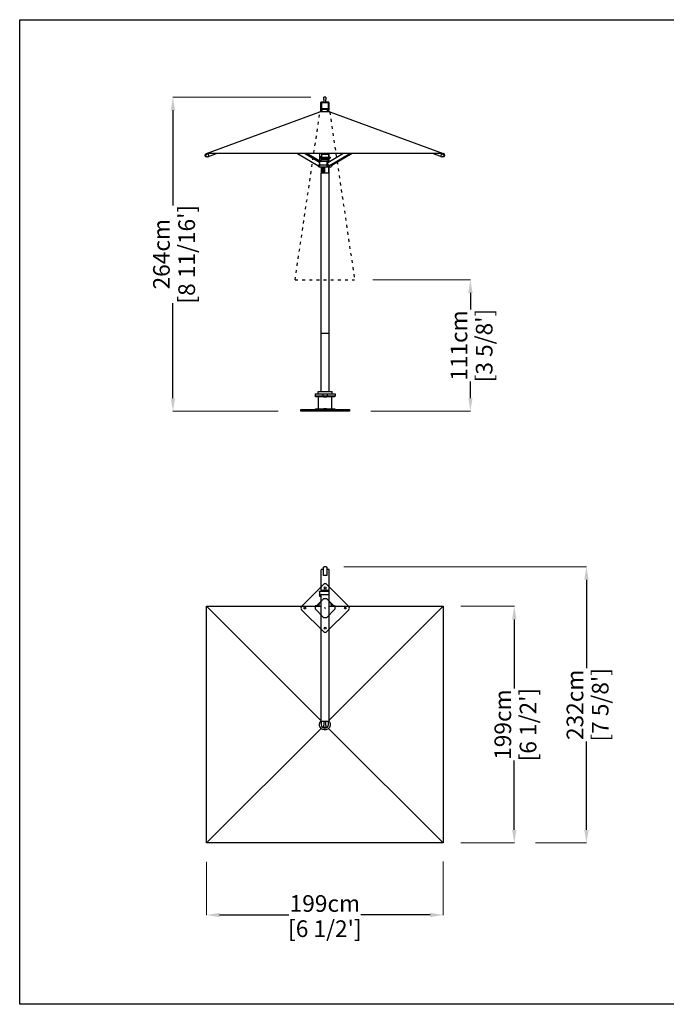
# Model space of a CAD drawing. Extents: x 66264 to 80134, y 258 to 67701.
# Drawn here: x 66264 to 71699, y 258 to 8538 of the extents above; entities that cross this region are included whole.
import ezdxf

# ---------------------------------------------------------------- set-up
doc = ezdxf.new("R2010")
doc.units = 0
doc.linetypes.add('ACAD_ISO03W100', pattern=[30, 12, -18])
doc.layers.get('0').update_dxf_attribs({"linetype": 'CONTINUOUS'})
doc.layers.get('Defpoints').update_dxf_attribs({"linetype": 'CONTINUOUS'})
doc.layers.add('CORO', color=7, linetype='CONTINUOUS')
doc.layers.add('P-00000000', color=7, linetype='CONTINUOUS')
doc.styles.add('Arial', font='arial.ttf')
doc.dimstyles.new('QUOTE SITO$0', dxfattribs={"dimscale": 0, "dimtxt": 50, "dimasz": 70, "dimexe": 1, "dimexo": 1, "dimgap": 40, "dimtad": 0, "dimdec": 1, "dimzin": 12, "dimdsep": 46, "dimtxsty": 'Arial', "dimcen": 5.0292, "dimse1": 1, "dimse2": 1, "dimclrd": 256, "dimclre": 253, "dimclrt": 256, "dimadec": 0, "dimazin": 3, "dimtfac": 1, "dimtdec": 1, "dimtix": 1, "dimtofl": 0, "dimtmove": 2, "dimatfit": 3, "dimfxl": 1, "dimtfillclr": 256, "dimtolj": 1, "dimtzin": 0, "dimlwd": -1, "dimarcsym": 1})

# ---------------------------------------------------------------- blocks, each defined once
blk = doc.blocks.new('GROUND BASE WITH EXTENSION (FRONT)')
for p, q in [((51487.1, 262534.6), (51894.8, 262534.6)), ((51487.1, 262519.6), (51487.1, 262534.6)), ((51894.8, 262519.6), (51487.1, 262519.6)), ((51894.8, 262534.6), (51894.8, 262519.6))]:
    blk.add_line(p, q)
at = {"layer": 'CORO'}
for p, q in [((51609.7, 262639.6), (51609.7, 262644.6)), ((51609.7, 262644.6), (51680.4, 262644.6)), ((51680.4, 262639.6), (51609.7, 262639.6)), ((51633.8, 262539.6), (51633.8, 262639.6)), ((51701.6, 262644.6), (51680.4, 262644.6)), ((51680.4, 262644.6), (51680.4, 262639.6)), ((51680.4, 262639.6), (51701.6, 262639.6)), ((51701.6, 262639.6), (51701.6, 262644.6)), ((51701.6, 262644.6), (51772.3, 262644.6)), ((51772.3, 262639.6), (51701.6, 262639.6)), ((51748.1, 262539.6), (51748.1, 262639.6)), ((51772.3, 262644.6), (51772.3, 262639.6)), ((51609.7, 262534.6), (51609.7, 262539.6)), ((51609.7, 262539.6), (51680.4, 262539.6)), ((51676.8, 262533.8), (51676.8, 262520.3)), ((51680.4, 262539.6), (51680.4, 262534.6)), ((51701.6, 262539.6), (51680.4, 262539.6)), ((51701.6, 262534.6), (51701.6, 262539.6)), ((51701.6, 262539.6), (51772.3, 262539.6)), ((51705.1, 262520.3), (51705.1, 262533.8)), ((51772.3, 262539.6), (51772.3, 262534.6))]:
    blk.add_line(p, q, dxfattribs=at)
at = {"layer": 'P-00000000', "color": 7, "linetype": 'Continuous'}
for q in [(51687.5, 262641), (51694.5, 262641)]:
    blk.add_line((51691, 262644.6), q, dxfattribs=at)
blk = doc.blocks.new('GROUND BASE WITH EXTENSION (TOP)')
at = {"layer": 'CORO', "color": 0}
for p, q in [((51676.8, 262238), (51493, 262054.2)), ((51889, 262054.2), (51705.1, 262238)), ((51680.4, 262121.3), (51609.7, 262050.6)), ((51680.4, 262121.3), (51701.6, 262121.3)), ((51772.3, 262050.6), (51701.6, 262121.3)), ((51493, 262025.9), (51676.8, 261842)), ((51609.7, 262029.4), (51609.7, 262050.6)), ((51609.7, 262029.4), (51680.4, 261958.7)), ((51701.6, 261958.7), (51772.3, 262029.4)), ((51705.1, 261842), (51889, 262025.9)), ((51772.3, 262050.6), (51772.3, 262029.4)), ((51701.6, 261958.7), (51680.4, 261958.7))]:
    blk.add_line(p, q, dxfattribs=at)
for centre in [(51691, 262209.7), (51521.3, 262040), (51860.7, 262040), (51691, 261870.3)]:
    blk.add_circle(centre, 7.5, dxfattribs=at)
for centre, start, end in [((51691, 262223.9), 45, 135), ((51507.1, 262040), 135, 225), ((51874.8, 262040), 315, 45), ((51691, 261856.2), 225, 315)]:
    blk.add_arc(centre, 20, start, end, dxfattribs=at)
at = {"layer": 'P-00000000', "color": 7, "linetype": 'Continuous'}
for q in [(51695.2, 262044.3), (51695.2, 262035.8)]:
    blk.add_line((51691, 262040), q, dxfattribs=at)
blk = doc.blocks.new('ISCHIA 200X200 (TOP)')
at = {"layer": 'CORO'}
for p, q in [((1223657.4, 270649.4), (1223657.4, 270822)), ((1223675.9, 270825.5), (1223660.4, 270825.5)), ((1223675.9, 270845.9), (1223675.9, 270842.9)), ((1223675.9, 270839), (1223675.9, 270842.9)), ((1223675.9, 270829.9), (1223675.9, 270839)), ((1223675.9, 270808.2), (1223675.9, 270829.9)), ((1223675.9, 270829.9), (1223675.9, 270829.9)), ((1223675.9, 270778.7), (1223675.9, 270808.2)), ((1223675.9, 270777.2), (1223675.9, 270778.7)), ((1223676.3, 270846.2), (1223682, 270847.8)), ((1223699.6, 270847.9), (1223682.3, 270847.9)), ((1223699.9, 270847.8), (1223705.6, 270846.2)), ((1223705.9, 270842.9), (1223705.9, 270845.9)), ((1223705.9, 270842.9), (1223705.9, 270839)), ((1223705.9, 270839), (1223705.9, 270829.9)), ((1223705.9, 270829.9), (1223705.9, 270829.9)), ((1223705.9, 270829.9), (1223705.9, 270808.2)), ((1223721.4, 270825.5), (1223705.9, 270825.5)), ((1223705.9, 270808.2), (1223705.9, 270778.7)), ((1223705.9, 270778.7), (1223705.9, 270777.2)), ((1223724.4, 270649.4), (1223724.4, 270822)), ((1223675.9, 270774), (1223675.9, 270777.2)), ((1223675.9, 270773.9), (1223675.9, 270774)), ((1223705.9, 270773.9), (1223675.9, 270773.9)), ((1223705.9, 270777.2), (1223705.9, 270774)), ((1223705.9, 270774), (1223705.9, 270773.9)), ((1223643.4, 270639.3), (1223643.4, 270617.8)), ((1223643.4, 270617.8), (1223643.4, 270611.2)), ((1223647.4, 270643.2), (1223723.9, 270643.2)), ((1223654.9, 270613.4), (1223654.9, 269547.1)), ((1223657.4, 270649.4), (1223657.4, 270649.2)), ((1223657.4, 270649.2), (1223657.4, 270644.3)), ((1223657.4, 270644.3), (1223657.4, 270643.2)), ((1223657.9, 270649.6), (1223676.4, 270649.6)), ((1223657.9, 270614), (1223718.9, 270614)), ((1223705.4, 270649.6), (1223724, 270649.6)), ((1223721.9, 270613.4), (1223721.9, 269547.1)), ((1223724.4, 270649.2), (1223724.4, 270649.4)), ((1223724.4, 270644.3), (1223724.4, 270649.2)), ((1223724.4, 270642.7), (1223724.4, 270644.3)), ((1223724.4, 270614.4), (1223724.4, 270642.7)), ((1223724.4, 270599.6), (1223724.4, 270614.4)), ((1223639.7, 270530.6), (1223638.8, 270531.1)), ((1223643.4, 270609.6), (1223643.4, 270611.2)), ((1223643.4, 270609.6), (1223643.4, 270603)), ((1223647.4, 270607.3), (1223654.9, 270607.3)), ((1223647.4, 270599.1), (1223654.9, 270599.1)), ((1223721.9, 270599.1), (1223723.9, 270599.1)), ((1223724.4, 270514.9), (1223724.4, 270599.6)), ((1223742.2, 270530.6), (1223743, 270531.1)), ((1222693.4, 270514.9), (1223654.9, 269553.4)), ((1223635.1, 270519.4), (1223609.7, 270519.4)), ((1224683.4, 270514.9), (1223721.9, 269553.4)), ((1223746.8, 270519.4), (1223772.2, 270519.4)), ((1223721.9, 269547.1), (1223654.9, 269547.1)), ((1223658.4, 269543.9), (1223658.4, 269519.9)), ((1223679.9, 269542), (1223679.9, 269515.1)), ((1223696.9, 269515.1), (1223696.9, 269542)), ((1223718.4, 269519.9), (1223718.4, 269543.9)), ((1223656.6, 269488.1), (1222693.4, 268524.9)), ((1223679.9, 269497.8), (1223679.9, 269515.1)), ((1223693.4, 269496.4), (1223683.4, 269496.4)), ((1223696.9, 269515.1), (1223696.9, 269497.8)), ((1223720.3, 269488.1), (1224683.4, 268524.9))]:
    blk.add_line(p, q, dxfattribs=at)
blk.add_lwpolyline([(1223721.9, 270514.9), (1224683.4, 270514.9), (1224683.4, 268524.9), (1222693.4, 268524.9), (1222693.4, 270514.9), (1223654.9, 270514.9)], dxfattribs=at)
for centre, radius, start, end in [((1223639.9, 270532.8), 2, 147.60558, 239.5), ((1223690.9, 270500.4), 62.5, 125.16969, 147.60558), ((1223639.4, 270530.2), 0.5, 329.98148, 59.5), ((1223690.9, 270500.4), 62.5, 32.39442, 57.58825), ((1223742.5, 270530.2), 0.5, 120.5, 210.01852), ((1223742, 270532.8), 2, 300.5, 32.39442), ((1223690.9, 270500.4), 85, 168.18108, 170.17403), ((1223609.7, 270517.4), 2, 90, 168.18108), ((1223690.9, 270500.4), 59, 149.98148, 165.7673), ((1223690.9, 270500.4), 59, 14.2327, 30.01852), ((1223772.2, 270517.4), 2, 11.81892, 90), ((1223690.9, 270500.4), 85, 9.82597, 11.81892), ((1223680.4, 269542), 0.5, 109.9028, 180), ((1223688.4, 269519.9), 24, 70.0972, 109.9028), ((1223696.4, 269542), 0.5, 0, 70.0972), ((1223688.4, 269519.9), 30, 180, 360), ((1223680.4, 269497.8), 0.5, 180, 250.0972), ((1223696.4, 269497.8), 0.5, 289.9028, 0)]:
    blk.add_arc(centre, radius, start, end, dxfattribs=at)
for centre, major_axis, ratio, start_param, end_param in [((1223660.4, 270822), (0, -3.45), 0.869873, 3.141593, 4.712389), ((1223676.9, 270845.9), (-1, 0), 0.311572, 5.457808, 6.283185), ((1223682, 270846.9), (-0.947, -0.734), 0.717195, 3.888037, 4.204883), ((1223699.9, 270846.9), (-0.947, 0.734), 0.717195, 5.219895, 5.536741), ((1223704.9, 270845.9), (1, 0), 0.311572, 0, 0.825377), ((1223721.4, 270822), (0, -3.45), 0.869873, 1.570796, 3.141593), ((1223657.9, 270613.4), (-3, 0), 0.224951, 4.712389, 6.283185), ((1223690.9, 270642.1), (-36.5, 0), 0.224951, 4.304117, 5.120661), ((1223718.9, 270613.4), (3, 0), 0.224951, 0, 1.570796), ((1223647.4, 270611.2), (-4, 0), 0.97437, 0, 1.570796)]:
    blk.add_ellipse(centre, major_axis=major_axis, ratio=ratio, start_param=start_param, end_param=end_param, dxfattribs=at)
for points, knots in [([(1223643.4, 270639.3), (1223643.4, 270639.7), (1223643.5, 270640.1), (1223643.8, 270640.9), (1223644, 270641.2), (1223644.5, 270641.9), (1223644.8, 270642.2), (1223645.4, 270642.7), (1223645.8, 270642.9), (1223646.6, 270643.1), (1223647, 270643.2), (1223647.4, 270643.2)], [0, 0, 0, 0, 0.314159, 0.314159, 0.628319, 0.628319, 0.942478, 0.942478, 1.256637, 1.256637, 1.570796, 1.570796, 1.570796, 1.570796]), ([(1223643.4, 270603), (1223643.4, 270602.6), (1223643.5, 270602.2), (1223643.8, 270601.4), (1223644, 270601), (1223644.5, 270600.4), (1223644.8, 270600.1), (1223645.4, 270599.6), (1223645.8, 270599.4), (1223646.6, 270599.1), (1223647, 270599.1), (1223647.4, 270599.1)], [6.283185, 6.283185, 6.283185, 6.283185, 6.597345, 6.597345, 6.911504, 6.911504, 7.225663, 7.225663, 7.539822, 7.539822, 7.853982, 7.853982, 7.853982, 7.853982]), ([(1223656.6, 269488.1), (1223652.4, 269492.4), (1223649, 269497.5), (1223646.7, 269503.1), (1223645, 269507.3), (1223644, 269511.7), (1223643.6, 269516.1), (1223643, 269522.7), (1223644, 269529.4), (1223646.3, 269535.6), (1223648.2, 269540.9), (1223651.2, 269545.8), (1223654.9, 269550)], [0, 0, 0, 0, 0.2561445, 0.2561445, 0.2561445, 0.446679, 0.446679, 0.446679, 0.7267187, 0.7267187, 0.7267187, 0.9654289, 0.9654289, 0.9654289, 0.9654289]), ([(1223721.9, 269550), (1223725.4, 269546.1), (1223728.2, 269541.6), (1223730.2, 269536.7), (1223731.9, 269532.6), (1223732.9, 269528.2), (1223733.3, 269523.7), (1223733.8, 269517.1), (1223732.9, 269510.4), (1223730.6, 269504.2), (1223728.4, 269498.2), (1223724.8, 269492.6), (1223720.3, 269488.1)], [0.0345711, 0.0345711, 0.0345711, 0.0345711, 0.2561445, 0.2561445, 0.2561445, 0.446679, 0.446679, 0.446679, 0.7267187, 0.7267187, 0.7267187, 1, 1, 1, 1]), ([(1223720.3, 269488.1), (1223716, 269483.8), (1223710.9, 269480.4), (1223705.3, 269478.2), (1223701.1, 269476.5), (1223696.7, 269475.4), (1223692.2, 269475.1), (1223685.6, 269474.5), (1223678.9, 269475.4), (1223672.8, 269477.7), (1223666.7, 269480), (1223661.2, 269483.5), (1223656.6, 269488.1)], [0, 0, 0, 0, 0.256144, 0.256144, 0.256144, 0.446679, 0.446679, 0.446679, 0.726719, 0.726719, 0.726719, 1, 1, 1, 1]), ([(1223680.3, 269497.3), (1223680.3, 269497.3), (1223680.3, 269497.3), (1223680.8, 269497.2), (1223681.2, 269497), (1223681.6, 269496.9), (1223682.2, 269496.7), (1223682.8, 269496.6), (1223683.4, 269496.4)], [-1.8864742, -1.8864742, -1.8864742, -1.8864742, -1.8731562, -1.8731562, -1.7298739, -1.7298739, -1.7298739, -1.5230937, -1.5230937, -1.5230937, -1.5230937]), ([(1223693.5, 269496.4), (1223694.1, 269496.6), (1223694.7, 269496.7), (1223695.3, 269496.9), (1223695.7, 269497), (1223696.1, 269497.2), (1223696.5, 269497.3), (1223696.6, 269497.3), (1223696.6, 269497.3)], [-0.4933448, -0.4933448, -0.4933448, -0.4933448, -0.2865989, -0.2865989, -0.2865989, -0.1432994, -0.1432994, -0.1299644, -0.1299644, -0.1299644, -0.1299644])]:
    blk.add_open_spline(points, degree=3, knots=knots, dxfattribs=at)
at = {"layer": 'P-00000000', "color": 7, "linetype": 'Continuous'}
for q in [(1223686.7, 270504.6), (1223695.2, 270504.6)]:
    blk.add_line((1223690.9, 270500.4), q, dxfattribs=at)
blk = doc.blocks.new('ISCHIA 200X200 (FRONT)')
at = {"layer": 'CORO'}
for p, q in [((1223679.9, 274601), (1223679.9, 274619.7)), ((1223679.9, 274601), (1223679.9, 274576.2)), ((1223696.4, 274620.2), (1223680.4, 274620.2)), ((1223696.9, 274619.7), (1223696.9, 274601)), ((1223696.9, 274576.2), (1223696.9, 274601)), ((1223654.9, 274514.1), (1223654.9, 274576.7)), ((1223654.9, 274498.6), (1223654.9, 274514.1)), ((1223656.9, 274517.2), (1223656.9, 274575.2)), ((1223679.9, 274579.8), (1223657.9, 274579.8)), ((1223657.9, 274576.2), (1223662.4, 274576.2)), ((1223659.4, 274516.2), (1223657.9, 274516.2)), ((1223664.9, 274511), (1223657.9, 274511)), ((1223658.4, 274517.2), (1223658.4, 274525.2)), ((1223659.4, 274526.2), (1223717.4, 274526.2)), ((1223717.4, 274516.2), (1223659.4, 274516.2)), ((1223661.4, 274575.2), (1223661.4, 274526.2)), ((1223662.4, 274576.2), (1223714.4, 274576.2)), ((1223664.9, 274498.6), (1223664.9, 274516.2)), ((1223718.9, 274579.8), (1223696.9, 274579.8)), ((1223711.9, 274498.6), (1223711.9, 274516.2)), ((1223718.9, 274511), (1223711.9, 274511)), ((1223714.4, 274576.2), (1223718.9, 274576.2)), ((1223715.4, 274575.2), (1223715.4, 274526.2)), ((1223718.9, 274516.2), (1223717.4, 274516.2)), ((1223718.4, 274517.2), (1223718.4, 274525.2)), ((1223719.9, 274575.2), (1223719.9, 274517.2)), ((1223721.9, 274576.7), (1223721.9, 274514.1)), ((1223721.9, 274498.6), (1223721.9, 274514.1)), ((1222693.8, 274146.5), (1223647.4, 274496.4)), ((1223729.4, 274498.6), (1223647.4, 274498.6)), ((1223647.4, 274498.6), (1223647.4, 274496.4)), ((1223729.4, 274496.4), (1223647.4, 274496.4)), ((1223729.4, 274498.6), (1223729.4, 274496.4)), ((1223729.4, 274496.4), (1224683.1, 274146.5)), ((1222683.6, 274131), (1222689.1, 274138.5)), ((1222686.1, 274140.9), (1222686.7, 274140.1)), ((1222690.6, 274136.4), (1222688.5, 274139.5)), ((1222702.1, 274117.7), (1222693.2, 274117.7)), ((1222693.9, 274146.4), (1222707.1, 274146.4)), ((1222694, 274146.3), (1222694.5, 274145.5)), ((1222694.4, 274145.7), (1222694.4, 274145.8)), ((1222696.6, 274140.5), (1222694.5, 274143.6)), ((1222695.1, 274146.3), (1222695.3, 274146.4)), ((1222704.5, 274118.1), (1222713.8, 274121.4)), ((1224669.8, 274146.4), (1222707.1, 274146.4)), ((1222714, 274122), (1222709.7, 274146.4)), ((1222783.8, 274146.4), (1222713.2, 274121.2)), ((1223459.2, 274146.4), (1223629.2, 274044.9)), ((1223644, 274071), (1223517.8, 274146.4)), ((1223646.8, 274081.2), (1223537.6, 274146.4)), ((1223658.3, 274122), (1223643.4, 274116.2)), ((1223643.4, 274116.2), (1223733.4, 274116.2)), ((1223643.4, 274116.2), (1223643.4, 274106.2)), ((1223643.4, 274106.2), (1223733.4, 274106.2)), ((1223646.9, 274117.6), (1223646.9, 274146.4)), ((1223646.9, 274081.2), (1223646.9, 274106.2)), ((1223656.9, 274081.2), (1223656.9, 274095.2)), ((1223657.9, 274096.2), (1223718.9, 274096.2)), ((1223658.9, 274140.2), (1223717.9, 274140.2)), ((1223658.9, 274140.2), (1223658.9, 274122.9)), ((1223664.9, 274140.2), (1223664.9, 274146.4)), ((1223664.9, 274096.2), (1223664.9, 274106.2)), ((1223711.9, 274140.2), (1223711.9, 274146.4)), ((1223711.9, 274096.2), (1223711.9, 274106.2)), ((1223712.4, 274070.7), (1223839.3, 274146.4)), ((1223717.9, 274140.2), (1223717.9, 274122.9)), ((1223718.6, 274122), (1223733.4, 274116.2)), ((1223719.9, 274081.2), (1223719.9, 274095.2)), ((1223724.4, 274119.7), (1223724.4, 274146.4)), ((1223724.4, 274081.2), (1223724.4, 274106.2)), ((1223727.9, 274044.9), (1223897.8, 274146.4)), ((1223733.4, 274116.2), (1223733.4, 274106.2)), ((1223917.6, 274146.4), (1223748.3, 274045.3)), ((1224663.7, 274121.2), (1224593.1, 274146.4)), ((1224667.2, 274146.4), (1224662.8, 274122)), ((1224663.1, 274121.4), (1224672.3, 274118.1)), ((1224669.8, 274146.4), (1224683, 274146.4)), ((1224683.6, 274117.7), (1224674.8, 274117.7)), ((1224680.3, 274140.5), (1224682.4, 274143.6)), ((1224681.5, 274146.4), (1224681.8, 274146.3)), ((1224682.9, 274146.3), (1224682.3, 274145.5)), ((1224682.5, 274145.8), (1224682.5, 274145.7)), ((1224686.3, 274136.4), (1224688.4, 274139.5)), ((1224687.8, 274138.5), (1224693.3, 274131)), ((1224690.8, 274140.9), (1224690.2, 274140.1)), ((1223637.6, 274039.8), (1223628.8, 274045.1)), ((1223636.4, 274044.8), (1223629.7, 274044.8)), ((1223633.4, 274077.4), (1223633.4, 274079.2)), ((1223633.4, 274042.3), (1223633.4, 274037.8)), ((1223643.2, 274031.4), (1223633.9, 274036.9)), ((1223635.4, 274081.2), (1223638.4, 274081.2)), ((1223636.8, 274037.8), (1223636.8, 274040.3)), ((1223643.8, 274037.8), (1223636.8, 274037.8)), ((1223645.8, 274081.2), (1223638.4, 274081.2)), ((1223644.8, 274068), (1223638.4, 274046.7)), ((1223641.5, 274038.7), (1223643.8, 274038.7)), ((1223733.2, 274031.2), (1223643.7, 274031.2)), ((1223643.8, 274051.2), (1223707.2, 274051.2)), ((1223643.8, 274041), (1223643.8, 274037.8)), ((1223644, 274079.2), (1223644, 274071.1)), ((1223644.8, 274069.1), (1223644.8, 274068)), ((1223644.8, 274067.4), (1223644.8, 274058.1)), ((1223644.8, 274046.8), (1223644.8, 274041.6)), ((1223645.8, 274081.2), (1223705.8, 274081.2)), ((1223656.9, 274031.2), (1223656.9, 273981.2)), ((1223664.6, 273981.7), (1223664.6, 274031.2)), ((1223677.9, 273981.7), (1223677.9, 274031.2)), ((1223684.7, 273981.7), (1223684.7, 274031.2)), ((1223688.7, 273981.7), (1223688.7, 274031.2)), ((1223707, 274051.2), (1223707, 274079.2)), ((1223711.7, 274070.3), (1223707, 274067.6)), ((1223707.2, 274037.8), (1223707.2, 274051.2)), ((1223707.2, 274038.7), (1223715.6, 274038.7)), ((1223720.5, 274037.8), (1223707.2, 274037.8)), ((1223709.4, 274069), (1223709.4, 274080.7)), ((1223709.4, 274037.8), (1223709.4, 274038.7)), ((1223720, 274081.2), (1223709.7, 274081.2)), ((1223712.2, 274070.4), (1223711.9, 274070.4)), ((1223718.7, 274046.7), (1223712, 274069)), ((1223720.5, 274041), (1223719.2, 274039.8)), ((1223719.9, 274031.2), (1223719.9, 273982.7)), ((1223720, 274081.2), (1223730.1, 274081.2)), ((1223720.5, 274041), (1223720.5, 274037.8)), ((1223727.4, 274044.8), (1223720.7, 274044.8)), ((1223728.3, 274045.1), (1223721.6, 274041.1)), ((1223724.4, 272636.6), (1223724.4, 274031.2)), ((1223733.7, 274031.4), (1223743, 274036.9)), ((1223738.4, 274051.2), (1223743.4, 274051.2)), ((1223743.4, 274051.2), (1223743.4, 274054.2)), ((1223743.4, 274051.2), (1223743.4, 274037.8)), ((1223743.4, 274042.3), (1223748.1, 274045.1)), ((1223748.3, 274045.6), (1223745.3, 274055.4)), ((1223718.4, 273981.2), (1223656.9, 273981.2)), ((1223657.4, 272636.6), (1223657.4, 273981.2)), ((1223657.4, 272146.4), (1223657.4, 272636.6)), ((1223660.4, 272636.9), (1223721.4, 272636.9)), ((1223724.4, 272146.4), (1223724.4, 272636.6)), ((1223605.9, 272126.9), (1223775.9, 272126.9)), ((1223605.9, 272126.9), (1223605.9, 272108.9)), ((1223605.9, 272108.9), (1223775.9, 272108.9)), ((1223609.9, 272103.9), (1223609.9, 272108.9)), ((1223771.9, 272103.9), (1223609.9, 272103.9)), ((1223631.9, 272126.9), (1223631.9, 272146.4)), ((1223631.9, 272146.4), (1223749.9, 272146.4)), ((1223670.9, 272103.9), (1223670.9, 272108.9)), ((1223671.9, 272126.9), (1223671.9, 272108.9)), ((1223709.9, 272108.9), (1223709.9, 272126.9)), ((1223710.9, 272103.9), (1223710.9, 272108.9)), ((1223749.9, 272126.9), (1223749.9, 272146.4)), ((1223771.9, 272103.9), (1223771.9, 272108.9)), ((1223775.9, 272126.9), (1223775.9, 272108.9))]:
    blk.add_line(p, q, dxfattribs=at)
for centre, radius, start, end in [((1223680.4, 274619.7), 0.5, 90, 180), ((1223696.4, 274619.7), 0.5, 0, 90), ((1223657.9, 274575.2), 1, 90, 180), ((1223657.9, 274517.2), 1, 180, 270), ((1223659.4, 274525.2), 1, 90, 180), ((1223659.4, 274517.2), 1, 180, 270), ((1223662.4, 274575.2), 1, 90, 180), ((1223714.4, 274575.2), 1, 0, 90), ((1223717.4, 274525.2), 1, 0, 90), ((1223717.4, 274517.2), 1, 270, 0), ((1223718.9, 274575.2), 1, 0, 90), ((1223718.9, 274517.2), 1, 270, 0), ((1223657.9, 274095.2), 1, 90, 180), ((1223657.9, 274122.9), 1, 291.16126, 0), ((1223718.9, 274122.9), 1, 180, 248.83874), ((1223718.9, 274095.2), 1, 0, 90), ((1224684.3, 274140), 7.2, 29.52052, 81.51677), ((1223635.4, 274079.2), 2, 90, 180), ((1223634.4, 274037.8), 1, 180, 239.03624), ((1223643.7, 274032.2), 1, 239.03624, 270), ((1223733.2, 274032.2), 1, 270, 300.96376), ((1223742.4, 274037.8), 1, 300.96376, 0), ((1223718.4, 273982.7), 1.5, 270, 0)]:
    blk.add_arc(centre, radius, start, end, dxfattribs=at)
for centre, major_axis, ratio, start_param, end_param in [((1223657.9, 274576.7), (0, -3.08), 0.97437, 3.141593, 4.712389), ((1223657.9, 274514.1), (0, 3.08), 0.97437, 1.570796, 3.141593), ((1223718.9, 274576.7), (0, -3.08), 0.97437, 1.570796, 3.141593), ((1223718.9, 274514.1), (0, 3.08), 0.97437, 3.141593, 4.712389), ((1222690.6, 274142.8), (3.92, 2.69), 0.492664, 3.141593, 6.283185), ((1222693.6, 274138.5), (3.01, 2.07), 0.492664, 3.141593, 6.283185), ((1222712.5, 274123.1), (0.67, -1.88), 0.685606, 6.120523, 6.445848), ((1224664.3, 274123.1), (-0.67, -1.88), 0.685606, 6.120523, 6.445848), ((1224683.3, 274138.5), (3.01, -2.07), 0.492664, 3.141593, 6.283185), ((1224686.3, 274142.8), (3.92, -2.69), 0.492664, 3.141593, 6.283185), ((1223630.2, 274046.7), (-1.03, -1.72), 0.651452, 0, 0.370875), ((1223637, 274046.7), (-1.03, -1.72), 0.651452, 0.370875, 1.941672), ((1223688.4, 274018), (54.8, -17.8), 0.272085, 2.58573, 2.607281), ((1223713.5, 274069), (-1.03, 1.72), 0.651452, 0, 1.199921), ((1223720.1, 274046.7), (1.03, -1.72), 0.651452, 4.341514, 5.91231), ((1223716.6, 274052.5), (0, 13.8), 0.488589, 3.460248, 3.540998), ((1223688.4, 274018), (-54.8, -17.8), 0.272085, 3.980214, 4.001766), ((1223726.8, 274046.7), (1.03, -1.72), 0.651452, 5.91231, 6.283185), ((1223660.4, 272636.6), (3, 0), 0.087489, 1.570796, 3.141593), ((1223721.4, 272636.6), (3, 0), 0.087489, 0, 1.570796)]:
    blk.add_ellipse(centre, major_axis=major_axis, ratio=ratio, start_param=start_param, end_param=end_param, dxfattribs=at)
for points, knots in [([(1222683.6, 274131), (1222683.6, 274130.9), (1222683.5, 274130.9), (1222683.5, 274130.8), (1222683.5, 274130.7), (1222683.4, 274130.7), (1222683.4, 274130.6), (1222683.4, 274130.5), (1222683.4, 274130.5), (1222683.4, 274130.4), (1222683.4, 274130.3), (1222683.4, 274130.2)], [5.2359878, 5.2359878, 5.2359878, 5.2359878, 5.4138293, 5.4138293, 5.5916709, 5.5916709, 5.7695125, 5.7695125, 5.947354, 5.947354, 6.1251956, 6.1251956, 6.1251956, 6.1251956]), ([(1222693.2, 274117.7), (1222692.2, 274117.7), (1222691.2, 274117.9), (1222689.4, 274118.7), (1222688.5, 274119.3), (1222686.9, 274120.9), (1222686.1, 274121.8), (1222684.9, 274123.9), (1222684.4, 274125.1), (1222683.7, 274127.6), (1222683.5, 274128.9), (1222683.4, 274130.2)], [4.959623, 4.959623, 4.959623, 4.959623, 5.255933, 5.255933, 5.552244, 5.552244, 5.848554, 5.848554, 6.144865, 6.144865, 6.441175, 6.441175, 6.441175, 6.441175]), ([(1222686.1, 274140.9), (1222686, 274141.1), (1222686, 274141.2), (1222685.8, 274141.6), (1222685.8, 274141.8), (1222685.8, 274142.1), (1222685.8, 274142.3), (1222685.9, 274142.6), (1222686, 274142.8), (1222686.1, 274143.2), (1222686.2, 274143.3), (1222686.3, 274143.5)], [2.8249094, 2.8249094, 2.8249094, 2.8249094, 2.9830034, 2.9830034, 3.1410974, 3.1410974, 3.2991914, 3.2991914, 3.4572854, 3.4572854, 3.6153794, 3.6153794, 3.6153794, 3.6153794]), ([(1222691.5, 274147.1), (1222691.7, 274147.1), (1222691.9, 274147.1), (1222692.3, 274147.1), (1222692.4, 274147.1), (1222692.8, 274147.1), (1222693, 274147), (1222693.3, 274146.9), (1222693.5, 274146.8), (1222693.7, 274146.6), (1222693.9, 274146.5), (1222694, 274146.3)], [5.176032, 5.176032, 5.176032, 5.176032, 5.334126, 5.334126, 5.49222, 5.49222, 5.650314, 5.650314, 5.808408, 5.808408, 5.966502, 5.966502, 5.966502, 5.966502]), ([(1222695.1, 274146.3), (1222695, 274146.3), (1222695, 274146.3), (1222694.9, 274146.2), (1222694.8, 274146.2), (1222694.7, 274146.1), (1222694.7, 274146.1), (1222694.6, 274146), (1222694.5, 274146), (1222694.4, 274145.9), (1222694.4, 274145.8), (1222694.4, 274145.8)], [4.712389, 4.712389, 4.712389, 4.712389, 4.8171087, 4.8171087, 4.9218285, 4.9218285, 5.0265482, 5.0265482, 5.131268, 5.131268, 5.2359878, 5.2359878, 5.2359878, 5.2359878]), ([(1222702.1, 274117.7), (1222702.2, 274117.7), (1222702.4, 274117.7), (1222702.7, 274117.7), (1222702.9, 274117.8), (1222703.2, 274117.8), (1222703.4, 274117.8), (1222703.7, 274117.9), (1222703.9, 274117.9), (1222704.2, 274118), (1222704.4, 274118.1), (1222704.5, 274118.1)], [1.3235628, 1.3235628, 1.3235628, 1.3235628, 1.3730095, 1.3730095, 1.4224562, 1.4224562, 1.4719029, 1.4719029, 1.5213496, 1.5213496, 1.5707963, 1.5707963, 1.5707963, 1.5707963]), ([(1222713.8, 274121.4), (1222713.8, 274121.5), (1222713.9, 274121.5), (1222713.9, 274121.5), (1222714, 274121.6), (1222714, 274121.6), (1222714, 274121.7), (1222714, 274121.7), (1222714.1, 274121.8), (1222714.1, 274121.9), (1222714.1, 274121.9), (1222714.1, 274121.9), (1222714.1, 274122), (1222714, 274122)], [3.381598, 3.381598, 3.381598, 3.381598, 3.613292, 3.613292, 3.858813, 3.858813, 4.124972, 4.124972, 4.39113, 4.39113, 4.657288, 4.657288, 4.712389, 4.712389, 4.712389, 4.712389]), ([(1224662.8, 274122), (1224662.8, 274121.9), (1224662.8, 274121.9), (1224662.8, 274121.8), (1224662.8, 274121.8), (1224662.8, 274121.7), (1224662.9, 274121.7), (1224662.9, 274121.6), (1224662.9, 274121.5), (1224663, 274121.5), (1224663, 274121.5), (1224663.1, 274121.4), (1224663.1, 274121.4), (1224663.1, 274121.4)], [1.570796, 1.570796, 1.570796, 1.570796, 1.836954, 1.836954, 2.103113, 2.103113, 2.369271, 2.369271, 2.635429, 2.635429, 2.88524, 2.88524, 2.901587, 2.901587, 2.901587, 2.901587]), ([(1224672.3, 274118.1), (1224672.5, 274118.1), (1224672.7, 274118), (1224673, 274117.9), (1224673.2, 274117.9), (1224673.5, 274117.8), (1224673.6, 274117.8), (1224674, 274117.8), (1224674.1, 274117.7), (1224674.5, 274117.7), (1224674.6, 274117.7), (1224674.8, 274117.7)], [4.712389, 4.712389, 4.712389, 4.712389, 4.7618357, 4.7618357, 4.8112824, 4.8112824, 4.8607291, 4.8607291, 4.9101758, 4.9101758, 4.9596225, 4.9596225, 4.9596225, 4.9596225]), ([(1224682.5, 274145.8), (1224682.5, 274145.8), (1224682.4, 274145.9), (1224682.4, 274146), (1224682.3, 274146), (1224682.2, 274146.1), (1224682.2, 274146.1), (1224682.1, 274146.2), (1224682, 274146.2), (1224681.9, 274146.3), (1224681.9, 274146.3), (1224681.8, 274146.3)], [1.0471976, 1.0471976, 1.0471976, 1.0471976, 1.1519173, 1.1519173, 1.2566371, 1.2566371, 1.3613568, 1.3613568, 1.4660766, 1.4660766, 1.5707963, 1.5707963, 1.5707963, 1.5707963]), ([(1224682.9, 274146.3), (1224683, 274146.5), (1224683.1, 274146.6), (1224683.4, 274146.8), (1224683.6, 274146.9), (1224683.9, 274147), (1224684.1, 274147.1), (1224684.4, 274147.1), (1224684.6, 274147.1), (1224685, 274147.1), (1224685.2, 274147.1), (1224685.4, 274147.1)], [4.7219759, 4.7219759, 4.7219759, 4.7219759, 4.8800699, 4.8800699, 5.0381639, 5.0381639, 5.1962579, 5.1962579, 5.3543519, 5.3543519, 5.512446, 5.512446, 5.512446, 5.512446]), ([(1224693.5, 274130.2), (1224693.4, 274128.9), (1224693.2, 274127.6), (1224692.4, 274125.1), (1224692, 274123.9), (1224690.7, 274121.8), (1224690, 274120.9), (1224688.4, 274119.3), (1224687.5, 274118.7), (1224685.6, 274117.9), (1224684.6, 274117.7), (1224683.6, 274117.7)], [6.125196, 6.125196, 6.125196, 6.125196, 6.421506, 6.421506, 6.717817, 6.717817, 7.014127, 7.014127, 7.310438, 7.310438, 7.606748, 7.606748, 7.606748, 7.606748]), ([(1224690.6, 274143.5), (1224690.7, 274143.3), (1224690.8, 274143.2), (1224690.9, 274142.8), (1224691, 274142.6), (1224691, 274142.3), (1224691.1, 274142.1), (1224691.1, 274141.8), (1224691, 274141.6), (1224690.9, 274141.2), (1224690.9, 274141.1), (1224690.8, 274140.9)], [0.7899132, 0.7899132, 0.7899132, 0.7899132, 0.9480072, 0.9480072, 1.1061012, 1.1061012, 1.2641952, 1.2641952, 1.4222892, 1.4222892, 1.5803833, 1.5803833, 1.5803833, 1.5803833]), ([(1224693.5, 274130.2), (1224693.5, 274130.3), (1224693.5, 274130.4), (1224693.5, 274130.5), (1224693.5, 274130.5), (1224693.4, 274130.6), (1224693.4, 274130.7), (1224693.4, 274130.7), (1224693.4, 274130.8), (1224693.3, 274130.9), (1224693.3, 274130.9), (1224693.3, 274131)], [0.1579897, 0.1579897, 0.1579897, 0.1579897, 0.3358313, 0.3358313, 0.5136728, 0.5136728, 0.6915144, 0.6915144, 0.869356, 0.869356, 1.0471976, 1.0471976, 1.0471976, 1.0471976]), ([(1223641.5, 274038.7), (1223641.2, 274038.7), (1223640.9, 274038.7), (1223640.4, 274038.8), (1223640.1, 274038.8), (1223639.6, 274039), (1223639.3, 274039), (1223638.8, 274039.2), (1223638.6, 274039.3), (1223638.1, 274039.5), (1223637.8, 274039.7), (1223637.6, 274039.8)], [1.1713909, 1.1713909, 1.1713909, 1.1713909, 1.251272, 1.251272, 1.3311531, 1.3311531, 1.4110342, 1.4110342, 1.4909152, 1.4909152, 1.5707963, 1.5707963, 1.5707963, 1.5707963]), ([(1223644.7, 274047.4), (1223644.3, 274048.2), (1223644.1, 274049), (1223643.7, 274050.8), (1223643.6, 274051.8), (1223643.7, 274053.9), (1223643.8, 274054.9), (1223644.2, 274056.4), (1223644.4, 274057), (1223644.7, 274057.5)], [2.199552, 2.199552, 2.199552, 2.199552, 2.467879, 2.467879, 2.782026, 2.782026, 3.096273, 3.096273, 3.284823, 3.284823, 3.284823, 3.284823]), ([(1223645.8, 274081.2), (1223645.6, 274081.2), (1223645.5, 274081.2), (1223645.1, 274081), (1223644.9, 274081), (1223644.6, 274080.7), (1223644.5, 274080.6), (1223644.2, 274080.2), (1223644.2, 274080), (1223644, 274079.6), (1223644, 274079.4), (1223644, 274079.2), (1223644, 274079.2), (1223644, 274079.2)], [0, 0, 0, 0, 0.0463569, 0.0463569, 0.0931838, 0.0931838, 0.1405723, 0.1405723, 0.1879608, 0.1879608, 0.2353493, 0.2353493, 0.2369425, 0.2369425, 0.2369425, 0.2369425]), ([(1223644, 274071), (1223644, 274071), (1223644, 274071), (1223644.1, 274071), (1223644.1, 274071), (1223644.1, 274071)], [0.21832227, 0.21832227, 0.21832227, 0.21832227, 0.22586702, 0.22586702, 0.23719019, 0.23719019, 0.23719019, 0.23719019]), ([(1223644.1, 274071), (1223644.2, 274070.9), (1223644.3, 274070.8), (1223644.5, 274070.4), (1223644.6, 274070.2), (1223644.7, 274069.7), (1223644.8, 274069.4), (1223644.8, 274069.1)], [-0.2206906, -0.2206906, -0.2206906, -0.2206906, -0.1586669, -0.1586669, -0.0793334, -0.0793334, 0, 0, 0, 0]), ([(1223644.8, 274041.6), (1223644.8, 274041.5), (1223644.8, 274041.5), (1223644.7, 274041.3), (1223644.7, 274041.3), (1223644.6, 274041.2), (1223644.6, 274041.1), (1223644.5, 274041.1), (1223644.5, 274041), (1223644.5, 274041)], [0, 0, 0, 0, 0.02046759, 0.02046759, 0.04093519, 0.04093519, 0.06061288, 0.06061288, 0.08029057, 0.08029057, 0.08029057, 0.08029057]), ([(1223644.8, 274058.1), (1223644.8, 274058), (1223644.7, 274057.8), (1223644.7, 274057.6), (1223644.7, 274057.5), (1223644.7, 274057.5)], [0.09535218, 0.09535218, 0.09535218, 0.09535218, 0.1324004, 0.1324004, 0.15035991, 0.15035991, 0.15035991, 0.15035991]), ([(1223644.7, 274047.4), (1223644.7, 274047.4), (1223644.7, 274047.4), (1223644.7, 274047.4), (1223644.7, 274047.3), (1223644.8, 274047), (1223644.8, 274046.9), (1223644.8, 274046.8)], [0.22454715, 0.22454715, 0.22454715, 0.22454715, 0.226695, 0.226695, 0.25133716, 0.25133716, 0.28020503, 0.28020503, 0.28020503, 0.28020503]), ([(1223707, 274079.2), (1223707, 274079.4), (1223707, 274079.6), (1223707, 274079.9), (1223706.9, 274080.1), (1223706.8, 274080.4), (1223706.7, 274080.6), (1223706.6, 274080.8), (1223706.5, 274081), (1223706.2, 274081.1), (1223706.1, 274081.2), (1223705.9, 274081.2), (1223705.9, 274081.2), (1223705.8, 274081.2)], [0, 0, 0, 0, 0.0473891, 0.0473891, 0.0947783, 0.0947783, 0.1421674, 0.1421674, 0.1895565, 0.1895565, 0.228359, 0.228359, 0.2369456, 0.2369456, 0.2369456, 0.2369456]), ([(1223709.4, 274080.7), (1223709.4, 274080.8), (1223709.4, 274080.8), (1223709.4, 274081), (1223709.4, 274081), (1223709.5, 274081.1), (1223709.5, 274081.1), (1223709.6, 274081.2), (1223709.7, 274081.2), (1223709.7, 274081.2)], [0.15324352, 0.15324352, 0.15324352, 0.15324352, 0.17204271, 0.17204271, 0.1908419, 0.1908419, 0.2103173, 0.2103173, 0.2297927, 0.2297927, 0.2297927, 0.2297927]), ([(1223711.7, 274070.3), (1223711.7, 274070.4), (1223711.7, 274070.4), (1223711.7, 274070.4), (1223711.7, 274070.4), (1223711.8, 274070.4), (1223711.8, 274070.4), (1223711.8, 274070.4), (1223711.8, 274070.4), (1223711.8, 274070.4), (1223711.8, 274070.4), (1223711.9, 274070.4)], [5.9123099, 5.9123099, 5.9123099, 5.9123099, 5.986485, 5.986485, 6.0606601, 6.0606601, 6.1348351, 6.1348351, 6.2090102, 6.2090102, 6.2831853, 6.2831853, 6.2831853, 6.2831853]), ([(1223718.4, 274039.3), (1223718.3, 274039.2), (1223718.1, 274039.2), (1223717.7, 274039), (1223717.5, 274039), (1223716.9, 274038.8), (1223716.7, 274038.8), (1223716.1, 274038.7), (1223715.9, 274038.7), (1223715.6, 274038.7)], [4.8261645, 4.8261645, 4.8261645, 4.8261645, 4.8721511, 4.8721511, 4.9520322, 4.9520322, 5.0319133, 5.0319133, 5.1117944, 5.1117944, 5.1117944, 5.1117944]), ([(1223728.5, 274045.3), (1223728.5, 274045.3), (1223728.5, 274045.3), (1223728.4, 274045.2), (1223728.4, 274045.2), (1223728.4, 274045.1), (1223728.3, 274045.1), (1223728.3, 274045.1), (1223728.3, 274045.1), (1223728.3, 274045.1)], [2.1881528, 2.1881528, 2.1881528, 2.1881528, 2.2907489, 2.2907489, 2.5307331, 2.5307331, 2.7685483, 2.7685483, 2.7707172, 2.7707172, 2.7707172, 2.7707172]), ([(1223748.1, 274045.1), (1223748.1, 274045.1), (1223748.2, 274045.1), (1223748.2, 274045.2), (1223748.2, 274045.2), (1223748.3, 274045.3), (1223748.3, 274045.3), (1223748.3, 274045.4), (1223748.3, 274045.4), (1223748.3, 274045.5), (1223748.3, 274045.5), (1223748.3, 274045.6), (1223748.3, 274045.6), (1223748.3, 274045.6)], [3.512468, 3.512468, 3.512468, 3.512468, 3.733126, 3.733126, 3.968336, 3.968336, 4.20832, 4.20832, 4.448305, 4.448305, 4.688289, 4.688289, 4.712389, 4.712389, 4.712389, 4.712389])]:
    blk.add_open_spline(points, degree=3, knots=knots, dxfattribs=at)
for points in [[(1223644.7, 274067.9), (1223644.7, 274067.7), (1223644.8, 274067.6), (1223644.8, 274067.4)], [(1223718.7, 274039.4), (1223718.6, 274039.4), (1223718.5, 274039.3), (1223718.4, 274039.3)], [(1223721.6, 274041.1), (1223721.6, 274041.1), (1223721.5, 274041), (1223721.5, 274041)]]:
    blk.add_open_spline(points, degree=3, dxfattribs=at)
at = {"layer": 'P-00000000', "color": 7, "linetype": 'Continuous'}
for q in [(1223686.7, 272108.1), (1223695.2, 272108.1)]:
    blk.add_line((1223690.9, 272103.9), q, dxfattribs=at)
blk = doc.blocks.new('*D111')
at = {"layer": 'Defpoints', "color": 0, "linetype": 'Continuous', "ltscale": 10, "transparency": 16777216}
for p in [(69970, 3604.8), (70420.9, 3604.8), (69970, 1614.8)]:
    blk.add_point(p, dxfattribs=at)
at = {"layer": 'P-00000000', "color": 253, "linetype": 'Continuous', "lineweight": 5, "ltscale": 10, "transparency": 16777216}
for p, q in [((69971, 3604.8), (70421.9, 3604.8)), ((69971, 1614.8), (70421.9, 1614.8))]:
    blk.add_line(p, q, dxfattribs=at)
at = {"layer": 'P-00000000', "ltscale": 10, "transparency": 16777216}
for p, q in [((70420.9, 3494.8), (70420.9, 2912.3)), ((70420.9, 1724.8), (70420.9, 2307.3))]:
    blk.add_line(p, q, dxfattribs=at)
at = {"layer": 'P-00000000', "linetype": 'Continuous', "ltscale": 10, "transparency": 16777216}
for points in [[(70402.6, 3494.8), (70439.2, 3494.8), (70420.9, 3604.8)], [(70402.6, 1724.8), (70439.2, 1724.8), (70420.9, 1614.8)]]:
    blk.add_solid(points, dxfattribs=at)
at = {"layer": 'P-00000000', "linetype": 'Continuous', "ltscale": 10, "transparency": 16777216, "char_height": 140, "attachment_point": 5, "rotation": 90, "style": 'Arial'}
for s, insert in [("\\A1;[6 1/2']", (70536.5, 2609.8)), ('\\A1;199cm', (70324.4, 2609.8))]:
    blk.add_mtext(s, dxfattribs=dict(at, insert=insert))
blk = doc.blocks.new('*D112')
at = {"layer": 'Defpoints', "color": 0, "linetype": 'Continuous', "ltscale": 10, "transparency": 16777216}
for p in [(67833.8, 1457), (69823.8, 1461), (69823.8, 1009.1)]:
    blk.add_point(p, dxfattribs=at)
at = {"layer": 'P-00000000', "color": 253, "linetype": 'Continuous', "lineweight": 5, "ltscale": 10, "transparency": 16777216}
for p, q in [((67833.8, 1456), (67833.8, 1008.1)), ((69823.8, 1460), (69823.8, 1008.1))]:
    blk.add_line(p, q, dxfattribs=at)
at = {"layer": 'P-00000000', "ltscale": 10, "transparency": 16777216}
for p, q in [((67943.8, 1009.1), (68526.3, 1009.1)), ((69713.8, 1009.1), (69131.3, 1009.1))]:
    blk.add_line(p, q, dxfattribs=at)
at = {"layer": 'P-00000000', "linetype": 'Continuous', "ltscale": 10, "transparency": 16777216}
for points in [[(67943.8, 1027.4), (67943.8, 990.8), (67833.8, 1009.1)], [(69713.8, 1027.4), (69713.8, 990.8), (69823.8, 1009.1)]]:
    blk.add_solid(points, dxfattribs=at)
at = {"layer": 'P-00000000', "linetype": 'Continuous', "ltscale": 10, "transparency": 16777216, "char_height": 140, "attachment_point": 5, "style": 'Arial'}
for s, insert in [('\\A1;199cm', (68828.8, 1105.6)), ("\\A1;[6 1/2']", (68828.8, 893.5))]:
    blk.add_mtext(s, dxfattribs=dict(at, insert=insert))
blk = doc.blocks.new('*D113')
at = {"layer": 'Defpoints', "color": 0, "linetype": 'Continuous', "ltscale": 10, "transparency": 16777216}
for p in [(68987.7, 3937.8), (71027.6, 3937.8), (70598.2, 1614.8)]:
    blk.add_point(p, dxfattribs=at)
at = {"layer": 'P-00000000', "color": 253, "linetype": 'Continuous', "lineweight": 5, "ltscale": 10, "transparency": 16777216}
for p, q in [((68988.7, 3937.8), (71028.6, 3937.8)), ((70599.2, 1614.8), (71028.6, 1614.8))]:
    blk.add_line(p, q, dxfattribs=at)
at = {"layer": 'P-00000000', "ltscale": 10, "transparency": 16777216}
for p, q in [((71027.6, 3827.8), (71027.6, 3085.6)), ((71027.6, 1724.8), (71027.6, 2467))]:
    blk.add_line(p, q, dxfattribs=at)
at = {"layer": 'P-00000000', "linetype": 'Continuous', "ltscale": 10, "transparency": 16777216}
for points in [[(71009.2, 3827.8), (71045.9, 3827.8), (71027.6, 3937.8)], [(71009.2, 1724.8), (71045.9, 1724.8), (71027.6, 1614.8)]]:
    blk.add_solid(points, dxfattribs=at)
at = {"layer": 'P-00000000', "linetype": 'Continuous', "ltscale": 10, "transparency": 16777216, "char_height": 140, "attachment_point": 5, "rotation": 90, "style": 'Arial'}
for s, insert in [("\\A1;[7 5/8']", (71143.2, 2776.3)), ('\\A1;232cm', (70931, 2776.3))]:
    blk.add_mtext(s, dxfattribs=dict(at, insert=insert))
blk = doc.blocks.new('ISCHIA 200X200 CLOSED (FRONT)')
at = {"layer": 'P-00000000', "color": 0, "linetype": 'ACAD_ISO03W100', "ltscale": 2}
for p, q in [((1223438.4, 273083.9), (1223647.4, 274496.4)), ((1223729.4, 274496.4), (1223938.4, 273083.9)), ((1223438.4, 273083.9), (1223938.4, 273083.9))]:
    blk.add_line(p, q, dxfattribs=at)
blk = doc.blocks.new('*D118')
at = {"layer": 'Defpoints', "color": 0, "linetype": 'Continuous', "ltscale": 10, "transparency": 16777216}
for p in [(67552, 7886.4), (68711.4, 7886.4), (68438.8, 5245.1)]:
    blk.add_point(p, dxfattribs=at)
at = {"layer": 'P-00000000', "color": 253, "linetype": 'Continuous', "lineweight": 5, "ltscale": 10, "transparency": 16777216}
for p, q in [((68710.4, 7886.4), (67551, 7886.4)), ((68437.8, 5245.1), (67551, 5245.1))]:
    blk.add_line(p, q, dxfattribs=at)
at = {"layer": 'P-00000000', "ltscale": 10, "transparency": 16777216}
for p, q in [((67552, 7776.4), (67552, 6977.1)), ((67552, 5355.1), (67552, 6154.5))]:
    blk.add_line(p, q, dxfattribs=at)
at = {"layer": 'P-00000000', "linetype": 'Continuous', "ltscale": 10, "transparency": 16777216}
for points in [[(67533.7, 7776.4), (67570.3, 7776.4), (67552, 7886.4)], [(67533.7, 5355.1), (67570.3, 5355.1), (67552, 5245.1)]]:
    blk.add_solid(points, dxfattribs=at)
at = {"layer": 'P-00000000', "linetype": 'Continuous', "ltscale": 10, "transparency": 16777216, "char_height": 140, "attachment_point": 5, "rotation": 90, "style": 'Arial'}
for s, insert in [("\\A1;[8 11/16']", (67667.6, 6565.8)), ('\\A1;264cm', (67455.5, 6565.8))]:
    blk.add_mtext(s, dxfattribs=dict(at, insert=insert))
blk = doc.blocks.new('*D119')
at = {"layer": 'Defpoints', "color": 0, "linetype": 'Continuous', "ltscale": 10, "transparency": 16777216}
for p in [(69230.4, 6350.1), (70052.3, 6350.1), (69213.6, 5245.1)]:
    blk.add_point(p, dxfattribs=at)
at = {"layer": 'P-00000000', "color": 253, "linetype": 'Continuous', "lineweight": 5, "ltscale": 10, "transparency": 16777216}
for p, q in [((69231.4, 6350.1), (70053.3, 6350.1)), ((69214.6, 5245.1), (70053.3, 5245.1))]:
    blk.add_line(p, q, dxfattribs=at)
at = {"layer": 'P-00000000', "ltscale": 10, "transparency": 16777216}
for p, q in [((70052.3, 6240.1), (70052.3, 6100.2)), ((70052.3, 5355.1), (70052.3, 5495.1))]:
    blk.add_line(p, q, dxfattribs=at)
at = {"layer": 'P-00000000', "linetype": 'Continuous', "ltscale": 10, "transparency": 16777216}
for points in [[(70034, 6240.1), (70070.6, 6240.1), (70052.3, 6350.1)], [(70034, 5355.1), (70070.6, 5355.1), (70052.3, 5245.1)]]:
    blk.add_solid(points, dxfattribs=at)
at = {"layer": 'P-00000000', "linetype": 'Continuous', "ltscale": 10, "transparency": 16777216, "char_height": 140, "attachment_point": 5, "rotation": 90, "style": 'Arial'}
for s, insert in [('\\A1;111cm', (69955.9, 5797.6)), ("\\A1;[3 5/8']", (70167.9, 5797.6))]:
    blk.add_mtext(s, dxfattribs=dict(at, insert=insert))

msp = doc.modelspace()

# ---------------------------------------------------------------- linework, layer by layer
at = {"layer": 'P-00000000', "color": 7, "linetype": 'Continuous'}
msp.add_lwpolyline([(77305.1, 8538.4), (77305.1, 257.7), (66264.2, 257.7), (66264.2, 8538.4)], close=True, dxfattribs=at)

# ---------------------------------------------------------------- block references
for name, p in [('ISCHIA 200X200 (FRONT)', (-1154859.6, -266733.8)), ('ISCHIA 200X200 CLOSED (FRONT)', (-1154859.6, -266733.8)), ('GROUND BASE WITH EXTENSION (FRONT)', (17140.3, -257274.4)), ('ISCHIA 200X200 (TOP)', (-1154859.6, -266910.1))]:
    msp.add_blockref(name, p, dxfattribs=at)
at = {"layer": 'P-00000000', "color": 7, "linetype": 'Continuous', "rotation": 270}
msp.add_blockref('GROUND BASE WITH EXTENSION (TOP)', (-193208.7, 55281.3), dxfattribs=at)

# ---------------------------------------------------------------- dimensions: what is measured, and where the dimension line sits
at = {"layer": 'P-00000000', "color": 7, "linetype": 'Continuous', "ltscale": 10}
for base, p1, p2, override, picture, middle in [((67552, 7886.4), (68438.8, 5245.1), (68711.4, 7886.4), {"dimscale": 1, "dimtxt": 140, "dimasz": 110, "dimgap": 25, "dimdec": 0, "dimlfac": 0.1, "dimpost": 'cm\\X', "dimse1": 0, "dimse2": 0, "dimtzin": 7, "dimlwe": 5}, '*D118', (67552, 6565.8)), ((70052.3004926, 6350.1329639), (69213.6081796, 5245.1329639), (69230.4222521, 6350.1329639), {"dimscale": 1, "dimtxt": 140, "dimasz": 110, "dimgap": 25, "dimdec": 0, "dimlfac": 0.1, "dimpost": 'cm\\X', "dimse1": 0, "dimse2": 0, "dimtzin": 7, "dimlwe": 5}, '*D119', (70052.3004926, 5797.6329639)), ((71027.6, 3937.8), (70598.2, 1614.8), (68987.7, 3937.8), {"dimscale": 1, "dimtxt": 140, "dimasz": 110, "dimgap": 25, "dimdec": 0, "dimlfac": 0.1, "dimpost": '<>cm\\X', "dimse1": 0, "dimse2": 0, "dimtzin": 7, "dimlwe": 5}, '*D113', (71027.6, 2776.3)), ((70420.9, 3604.8), (69970, 1614.8), (69970, 3604.8), {"dimscale": 1, "dimtxt": 140, "dimasz": 110, "dimgap": 25, "dimdec": 0, "dimlfac": 0.1, "dimpost": '<>cm\\X', "dimse1": 0, "dimse2": 0, "dimtzin": 7, "dimlwe": 5}, '*D111', (70420.9, 2609.8))]:
    dim = msp.add_linear_dim(base=base, p1=p1, p2=p2, angle=90, dimstyle='QUOTE SITO$0', override=override, dxfattribs=at)
    dim.commit()
    dim.dimension.update_dxf_attribs({"geometry": picture, "text_midpoint": middle})
dim = msp.add_linear_dim(base=(69823.8, 1009.1), p1=(67833.8, 1457), p2=(69823.8, 1461), dimstyle='QUOTE SITO$0', override={"dimscale": 1, "dimtxt": 140, "dimasz": 110, "dimgap": 25, "dimdec": 0, "dimlfac": 0.1, "dimpost": '<>cm\\X', "dimse1": 0, "dimse2": 0, "dimtzin": 7, "dimlwe": 5}, dxfattribs=at)
dim.commit()
dim.dimension.update_dxf_attribs({"geometry": '*D112', "text_midpoint": (68828.8, 1009.1)})

doc.saveas('drawing.dxf')
